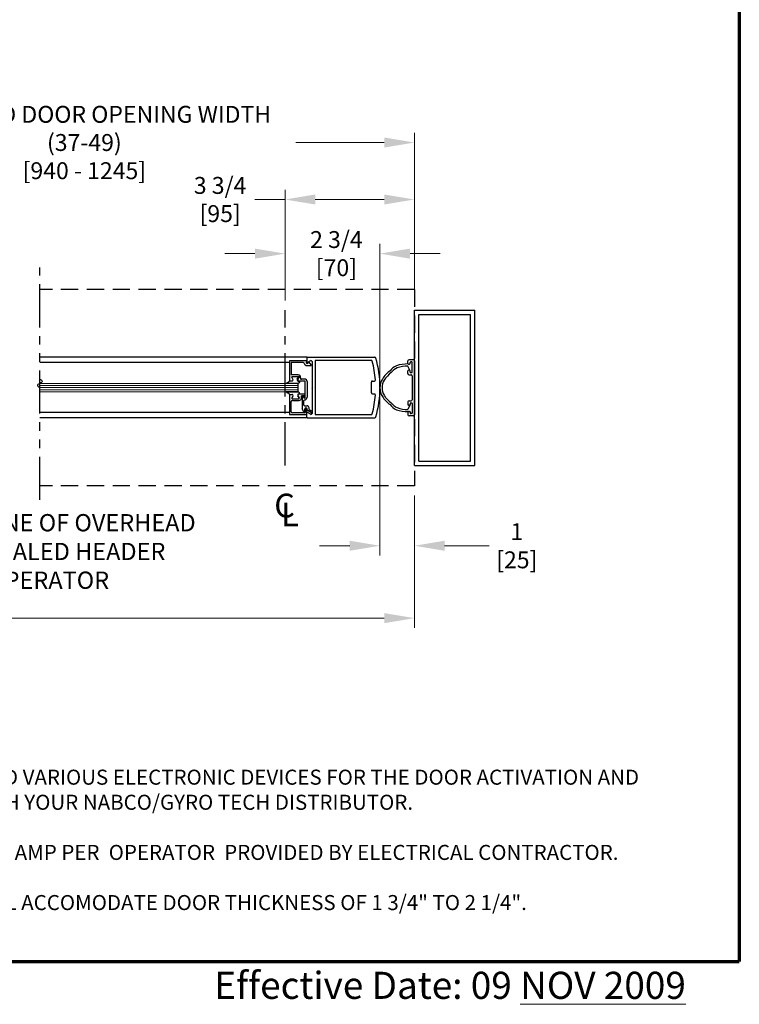
# Model space of a CAD drawing. Extents: x 0 to 60.4, y -1.2 to 81.5.
# Drawn here: x 39.1 to 60, y -1.2 to 27.3 of the extents above; entities that cross this region are included whole.
import ezdxf

# ---------------------------------------------------------------- set-up
doc = ezdxf.new("R2010")
doc.units = 0
doc.header["$MEASUREMENT"] = 0
doc.header["$PDMODE"] = 2
for name, pattern in [('CENTER', [2, 1.25, -0.25, 0.25, -0.25]), ('DASHED', [0.75, 0.5, -0.25]), ('PHANTOM', [2.5, 1.25, -0.25, 0.25, -0.25, 0.25, -0.25]), ('PHANTOM2', [1.25, 0.625, -0.125, 0.125, -0.125, 0.125, -0.125])]:
    doc.linetypes.add(name, pattern=pattern)
doc.layers.get('Defpoints').update_dxf_attribs({"linetype": 'CONTINUOUS'})
for name, color, linetype, lineweight in [('Border', 1, 'CONTINUOUS', 70), ('Border Text', 7, 'CONTINUOUS', 20), ('Dimension', 2, 'CONTINUOUS', 15), ('GLASS', 121, 'CONTINUOUS', 9), ('Notes', 4, 'CONTINUOUS', 25), ('Object', 7, 'CONTINUOUS', 30), ('OBJECT DETAIL', 254, 'CONTINUOUS', 25), ('PHANTOM', 6, 'PHANTOM', 30), ('SECTION', 6, 'PHANTOM2', 25)]:
    doc.layers.add(name, color=color, linetype=linetype, lineweight=lineweight)
doc.layers.add('CENTER', color=3, linetype='CENTER')
doc.layers.add('GHOST', color=30, linetype='DASHED')
doc.styles.get("Standard").update_dxf_attribs({"font": 'ARIAL.TTF'})
doc.dimstyles.new('Nabco Dimension Arch Style - Autocad', dxfattribs={"dimscale": 7, "dimtxt": 0.125, "dimasz": 0.125, "dimexe": 0.04, "dimexo": 0.04, "dimgap": 0.04, "dimtad": 0, "dimdec": 4, "dimzin": 4, "dimdsep": 46, "dimlunit": 5, "dimtxsty": 'Standard', "dimcen": 0, "dimclrd": 256, "dimclre": 256, "dimclrt": 256, "dimadec": 1, "dimazin": 1, "dimtm": 1e-09, "dimtfac": 1, "dimtdec": 4, "dimtofl": 0, "dimtmove": 0, "dimatfit": 3, "dimfxl": 0, "dimfrac": 2, "dimtolj": 1, "dimtzin": 4, "dimlwd": -1, "dimlwe": -1, "dimarcsym": 0})

# ---------------------------------------------------------------- blocks, each defined once
blk = doc.blocks.new('*D14')
at = {"layer": 'Defpoints', "color": 0}
for p in [(4.481, 13.785), (50.563, 13.785), (50.563, 9.952)]:
    blk.add_point(p, dxfattribs=at)
at = {"layer": 'Dimension'}
for p, q in [((4.481, 13.505), (4.481, 9.672)), ((50.563, 13.505), (50.563, 9.672)), ((5.356, 9.952), (17.526, 9.952)), ((49.688, 9.952), (37.148, 9.952))]:
    blk.add_line(p, q, dxfattribs=at)
for points in [[(5.356, 10.098), (5.356, 9.806), (4.481, 9.952)], [(49.688, 10.098), (49.688, 9.806), (50.563, 9.952)]]:
    blk.add_solid(points, dxfattribs=at)
at = {"layer": 'Dimension', "insert": (27.337, 9.952), "char_height": 0.49, "attachment_point": 5}
blk.add_mtext('\\A1;TYP. HEADER WIDTH (INSIDE FRAME WIDTH)\\P(CONTACT ENGINEERING FOR MINIMUM HEADER WIDTH)', dxfattribs=at)
blk = doc.blocks.new('*D15')
at = {"layer": 'Defpoints', "color": 0}
for p in [(29.371, 23.737), (29.371, 18.89), (50.563, 18.879)]:
    blk.add_point(p, dxfattribs=at)
at = {"layer": 'Dimension'}
for p, q in [((29.371, 19.17), (29.371, 24.017)), ((50.563, 19.159), (50.563, 24.017)), ((30.246, 23.737), (34.859, 23.737)), ((49.688, 23.737), (47.123, 23.737))]:
    blk.add_line(p, q, dxfattribs=at)
for points in [[(30.246, 23.883), (30.246, 23.591), (29.371, 23.737)], [(49.688, 23.883), (49.688, 23.591), (50.563, 23.737)]]:
    blk.add_solid(points, dxfattribs=at)
at = {"layer": 'Dimension', "insert": (40.991, 23.737), "char_height": 0.49, "attachment_point": 5}
blk.add_mtext('\\A1;STANDARD DOOR OPENING WIDTH\\P(37-49)\\P[940 - 1245]', dxfattribs=at)
blk = doc.blocks.new('*D16')
at = {"layer": 'Defpoints', "color": 0}
for p in [(46.813, 22.085), (46.813, 18.879), (50.563, 18.879)]:
    blk.add_point(p, dxfattribs=at)
at = {"layer": 'Dimension'}
for p, q in [((46.813, 19.159), (46.813, 22.365)), ((50.563, 19.159), (50.563, 22.365)), ((46.813, 22.085), (45.938, 22.085)), ((49.688, 22.085), (47.688, 22.085))]:
    blk.add_line(p, q, dxfattribs=at)
for points in [[(47.688, 22.231), (47.688, 21.94), (46.813, 22.085)], [(49.688, 22.231), (49.688, 21.94), (50.563, 22.085)]]:
    blk.add_solid(points, dxfattribs=at)
at = {"layer": 'Dimension', "insert": (44.928, 22.085), "char_height": 0.49, "attachment_point": 5}
blk.add_mtext('\\A1;3 3/4\\P[95]', dxfattribs=at)
blk = doc.blocks.new('*D17')
at = {"layer": 'Defpoints', "color": 0}
for p in [(46.813, 20.516), (46.813, 18.879), (49.563, 16.636)]:
    blk.add_point(p, dxfattribs=at)
at = {"layer": 'Dimension'}
for p, q in [((46.813, 19.159), (46.813, 20.796)), ((49.563, 16.916), (49.563, 20.796)), ((45.938, 20.516), (45.063, 20.516)), ((50.438, 20.516), (51.313, 20.516))]:
    blk.add_line(p, q, dxfattribs=at)
for points in [[(45.938, 20.662), (45.938, 20.37), (46.813, 20.516)], [(50.438, 20.662), (50.438, 20.37), (49.563, 20.516)]]:
    blk.add_solid(points, dxfattribs=at)
at = {"layer": 'Dimension', "insert": (48.3, 20.516), "char_height": 0.49, "attachment_point": 5}
blk.add_mtext('\\A1;2 3/4\\P[70]', dxfattribs=at)
blk = doc.blocks.new('*D18')
at = {"layer": 'Defpoints', "color": 0}
for p in [(49.563, 16.644), (50.563, 13.785), (49.563, 12.05)]:
    blk.add_point(p, dxfattribs=at)
at = {"layer": 'Dimension'}
for p, q in [((49.563, 16.364), (49.563, 11.77)), ((50.563, 13.505), (50.563, 11.77)), ((48.688, 12.05), (47.813, 12.05)), ((51.438, 12.05), (52.726, 12.05))]:
    blk.add_line(p, q, dxfattribs=at)
for points in [[(48.688, 12.195), (48.688, 11.904), (49.563, 12.05)], [(51.438, 12.195), (51.438, 11.904), (50.563, 12.05)]]:
    blk.add_solid(points, dxfattribs=at)
at = {"layer": 'Dimension', "insert": (53.531, 12.05), "char_height": 0.49, "attachment_point": 5}
blk.add_mtext('\\A1;1\\P[25]', dxfattribs=at)

msp = doc.modelspace()

# ---------------------------------------------------------------- linework, layer by layer
at = {"layer": 'Border', "color": 1, "lineweight": 70}
for p in [(59.98401, 81.48008), (0, 0.00005)]:
    msp.add_line(p, (59.98401, 0.00005), dxfattribs=at)
at = {"layer": 'CENTER'}
msp.add_line((46.81321, 14.37893), (46.81321, 18.87893), dxfattribs=at)
at = {"layer": 'GHOST'}
for p, q in [((50.56321, 19.47268), (39.70082, 19.47268)), ((50.56321, 19.47268), (50.56321, 13.78518)), ((50.56321, 13.78518), (39.70082, 13.78518))]:
    msp.add_line(p, q, dxfattribs=at)
at = {"layer": 'GLASS'}
for p, q in [((39.70082, 16.75676), (47.19249, 16.75676)), ((39.70082, 16.69426), (47.19249, 16.69426)), ((39.70082, 16.63176), (47.19249, 16.63176)), ((39.70082, 16.56926), (47.19249, 16.56926)), ((47.19249, 16.50674), (39.70082, 16.50673))]:
    msp.add_line(p, q, dxfattribs=at)
at = {"layer": 'Object'}
for p, q in [((50.56321, 14.37893), (50.56321, 18.87893)), ((50.56321, 18.87893), (52.31321, 18.87893)), ((52.31321, 14.37893), (52.31321, 18.87893)), ((50.68823, 14.50387), (50.68823, 18.75391)), ((50.68823, 18.75391), (52.18827, 18.75391)), ((52.18827, 14.50387), (52.18827, 18.75391)), ((47.45383, 17.51153), (39.70082, 17.51152)), ((47.43783, 17.49552), (47.43783, 17.37102)), ((47.45383, 17.51153), (49.41296, 17.51153)), ((47.5477, 17.41182), (47.46251, 17.35758)), ((49.3105, 17.42152), (47.69985, 17.42152)), ((50.37571, 17.32954), (50.37571, 17.41016)), ((50.53196, 17.44141), (50.40696, 17.44141)), ((50.56321, 17.41016), (50.56321, 15.84769)), ((46.93746, 17.35758), (39.70082, 17.35758)), ((47.48131, 17.35232), (47.4907, 17.37583)), ((47.59384, 17.38553), (47.59384, 16.65245)), ((47.68385, 17.40552), (47.68385, 15.86738)), ((50.43058, 17.13394), (50.37571, 17.25826)), ((50.39134, 17.31392), (50.42259, 17.31392)), ((50.42259, 17.13394), (50.39134, 17.13394)), ((50.43821, 17.32954), (50.43821, 17.36328)), ((50.48509, 17.37891), (50.45384, 17.37891)), ((50.50071, 17.08458), (50.50071, 17.36328)), ((50.37571, 17.0377), (50.37571, 17.11832)), ((50.40696, 17.00645), (50.46946, 17.00645)), ((50.43821, 17.08458), (50.43821, 17.11832)), ((50.45384, 17.06895), (50.48509, 17.06895)), ((50.50071, 16.9752), (50.50071, 16.28265)), ((47.59384, 16.65245), (47.60984, 16.63645)), ((47.59384, 16.62045), (47.60984, 16.63645)), ((47.59384, 16.62045), (47.59384, 15.88101)), ((49.31302, 16.47893), (49.31302, 16.79397)), ((49.34302, 16.82397), (49.4001, 16.82397)), ((49.34302, 16.44893), (49.4001, 16.44893)), ((50.37571, 16.22015), (50.37571, 16.13953)), ((50.43058, 16.12391), (50.37571, 15.99959)), ((50.42259, 16.12391), (50.39134, 16.12391)), ((50.40696, 16.2514), (50.46946, 16.2514)), ((50.43821, 16.17327), (50.43821, 16.13953)), ((50.45384, 16.1889), (50.48509, 16.1889)), ((50.50071, 16.17327), (50.50071, 15.89457)), ((46.94247, 15.91593), (39.70082, 15.91592)), ((47.45383, 15.76137), (39.70082, 15.76136)), ((47.43783, 15.77737), (47.43783, 15.90187)), ((47.45383, 15.76137), (49.41296, 15.76137)), ((47.5477, 15.86108), (47.46251, 15.91532)), ((47.69985, 15.85138), (49.3105, 15.85138)), ((50.37571, 15.92831), (50.37571, 15.84769)), ((50.39134, 15.94393), (50.42259, 15.94393)), ((50.53196, 15.81644), (50.40696, 15.81644)), ((50.43821, 15.92831), (50.43821, 15.89457)), ((50.48509, 15.87894), (50.45384, 15.87894)), ((50.56321, 14.37893), (52.31321, 14.37893)), ((50.68823, 14.50387), (52.18827, 14.50387))]:
    msp.add_line(p, q, dxfattribs=at)
for points in [[(50.37839, 17.32079, 0.00046494), (50.37571, 17.3208, 0.08262668), (50.0414, 17.26506, 0.11864184), (49.85611, 17.11816, 0.10692844), (49.63242, 16.87925, 0.13568959), (49.56321, 16.62894, 0.15460038)], [(50.37571, 17.2583, 0.08331399), (50.05862, 17.20498, 0.12178461), (49.89167, 17.06676, 0.10692844), (49.68604, 16.84714, 0.13568959), (49.62571, 16.62894, 0.15648934)], [(49.56321, 16.62894, 0.13568959), (49.63242, 16.37864, 0.10692844), (49.85611, 16.13973, 0.11864184), (50.0414, 15.99282, 0.08308573), (50.37842, 15.93709, 0.01689521)], [(49.62571, 16.62894, 0.13568959), (49.68604, 16.41074, 0.10692844), (49.89167, 16.19113, 0.12178461), (50.05862, 16.05291, 0.08331399), (50.37571, 15.99959, 0.01710166)]]:
    msp.add_lwpolyline(points, format="xyb", dxfattribs=at)
for centre, radius, start, end in [((47.45383, 17.49552), 0.016, 90, 180), ((47.56384, 17.38653), 0.03, 360, 122.55215), ((47.69985, 17.40552), 0.016, 90, 180), ((49.3105, 17.39152), 0.03, 14.726486, 90), ((49.41296, 17.48152), 0.03, 16.34114, 90), ((49.41296, 17.48152), 0.03, 16.34114, 90), ((46.55633, 16.64396), 3.00689, 359.856894, 16.34114), ((50.40696, 17.41016), 0.03125, 90, 180), ((50.53196, 17.41016), 0.03125, 0, 90), ((47.45383, 17.37102), 0.016, 180, 302.860081), ((47.55454, 17.27641), 0.015, 338.09107, 38.58151), ((46.43777, 16.63645), 3.00031, 4.199663, 14.726486), ((50.39134, 17.32954), 0.01562, 180, 270), ((50.39134, 17.11832), 0.01562, 90, 180), ((50.42259, 17.32954), 0.01562, 270, 0), ((50.42259, 17.11832), 0.01562, 0, 90), ((50.45384, 17.36328), 0.01562, 90, 180), ((50.48509, 17.36328), 0.01562, 0, 90), ((49.4001, 16.85397), 0.03, 270, 4.199663), ((50.40696, 17.0377), 0.03125, 180, 270), ((50.45384, 17.08458), 0.01562, 180, 270), ((50.46946, 16.9752), 0.03125, 0, 90), ((50.48509, 17.08458), 0.01562, 270, 0), ((49.34302, 16.79397), 0.03, 90, 180), ((46.55633, 16.62894), 3.00689, 343.65886, 0.143106), ((49.34302, 16.47893), 0.03, 180, 270), ((46.43777, 16.63645), 3.00031, 345.273514, 355.800337), ((49.4001, 16.41893), 0.03, 355.800337, 90), ((50.46946, 16.28265), 0.03125, 270, 0), ((50.40696, 16.22015), 0.03125, 90, 180), ((50.39134, 16.13953), 0.01562, 180, 270), ((50.42259, 16.13953), 0.01562, 270, 0), ((50.45384, 16.17327), 0.01562, 90, 180), ((50.48509, 16.17327), 0.01562, 0, 90), ((47.45383, 15.90187), 0.016, 57.139919, 180), ((47.45383, 15.77737), 0.016, 180, 270), ((47.56384, 15.88637), 0.03, 237.44785, 0), ((47.57956, 15.92796), 0.025, 240, 60), ((47.69985, 15.86738), 0.016, 180, 270), ((49.3105, 15.88138), 0.03, 270, 345.273514), ((49.41296, 15.79138), 0.03, 270, 343.65886), ((49.41296, 15.79138), 0.03, 270, 343.65886), ((50.39134, 15.92831), 0.01562, 90, 180), ((50.40696, 15.84769), 0.03125, 180, 270), ((50.42259, 15.92831), 0.01562, 0, 90), ((50.45384, 15.89457), 0.01562, 180, 270), ((50.48509, 15.89457), 0.01562, 270, 0), ((50.53196, 15.84769), 0.03125, 270, 0)]:
    msp.add_arc(centre, radius, start, end, dxfattribs=at)
at = {"layer": 'OBJECT DETAIL'}
for p, q in [((47.43752, 17.40983), (46.93746, 17.40983)), ((46.93746, 17.40983), (46.93746, 16.82877)), ((47.43752, 17.40983), (47.42373, 17.37533)), ((47.33355, 17.35982), (46.98747, 17.35982)), ((46.98747, 17.35982), (46.98747, 17.00379)), ((47.45252, 17.27082), (47.56846, 17.27082)), ((47.4907, 17.37583), (47.56627, 17.28577)), ((47.19497, 17.00379), (46.98747, 17.00379)), ((47.03932, 16.8753), (47.00699, 16.93131)), ((47.01998, 16.95381), (47.20776, 16.95381)), ((47.16464, 16.87528), (47.19698, 16.93128)), ((47.22075, 16.93131), (47.18264, 16.8653)), ((47.38251, 16.87878), (47.28649, 16.87878)), ((47.18874, 16.75676), (46.83932, 16.75676)), ((46.93746, 16.82877), (46.99447, 16.82877)), ((46.94247, 16.82879), (47.01247, 16.82879)), ((47.19149, 16.82877), (47.38251, 16.82877)), ((47.19249, 16.50674), (47.19249, 16.75676)), ((47.39751, 16.35272), (47.39751, 16.81377)), ((47.44752, 16.81377), (47.44752, 16.35272)), ((47.18874, 16.50674), (46.83932, 16.50674)), ((46.83932, 16.50674), (47.18874, 16.50674)), ((46.94247, 16.43473), (47.01247, 16.43473)), ((46.94247, 16.43473), (46.94247, 15.85367)), ((46.94247, 16.43471), (47.01247, 16.43471)), ((47.03932, 16.38823), (47.00699, 16.33222)), ((47.03932, 16.3882), (47.00699, 16.3322)), ((47.01998, 16.30972), (47.20776, 16.30972)), ((47.01998, 16.30969), (47.20776, 16.30969)), ((47.18264, 16.39823), (47.22075, 16.33222)), ((47.22075, 16.3322), (47.18264, 16.3982)), ((47.19249, 16.50674), (47.18874, 16.50674)), ((47.36651, 16.44473), (47.20949, 16.44473)), ((47.38251, 16.39473), (47.28375, 16.39473)), ((47.28375, 16.32472), (47.28375, 16.39473)), ((47.3075, 16.37472), (47.3075, 16.01979)), ((47.3275, 16.39473), (47.3275, 16.39473)), ((47.34751, 16.37472), (47.34751, 16.35272)), ((47.37251, 16.32772), (47.37251, 16.32772)), ((47.39751, 16.41373), (47.39751, 16.40973)), ((46.99247, 15.93468), (46.99247, 16.22871)), ((47.02347, 16.25971), (47.21874, 16.25971)), ((47.35752, 15.93316), (47.3075, 16.01979)), ((47.35751, 16.1227), (47.35751, 16.26271)), ((47.37251, 16.1077), (47.44752, 16.1077)), ((47.38551, 15.94066), (47.38551, 16.01469)), ((47.40413, 15.91685), (47.41563, 16.01051)), ((47.44252, 15.85367), (47.44252, 16.00869)), ((47.44752, 15.97533), (47.44752, 16.01469)), ((47.50952, 15.99727), (47.50952, 16.04569)), ((47.50952, 15.99727), (47.59206, 15.94962)), ((46.94247, 15.85367), (47.44252, 15.85367)), ((47.38924, 15.90368), (47.02347, 15.90368)), ((47.56706, 15.90631), (47.44752, 15.97533))]:
    msp.add_line(p, q, dxfattribs=at)
for points in [[(46.83932, 16.75676), (46.86563, 16.76884), (46.8857, 16.77835), (46.90072, 16.78614), (46.9119, 16.79305), (46.92046, 16.79993), (46.9276, 16.80761), (46.93453, 16.81695), (46.94247, 16.82879)], [(47.20949, 16.81879), (47.21506, 16.81374), (47.21949, 16.80922), (47.22289, 16.80513), (47.2254, 16.8014), (47.22712, 16.79793), (47.22818, 16.79464), (47.22868, 16.79145), (47.22876, 16.78828), (47.22844, 16.78503), (47.22747, 16.78167), (47.2255, 16.77815), (47.22219, 16.77444), (47.2172, 16.77048), (47.21019, 16.76625), (47.20082, 16.76169), (47.18874, 16.75676)], [(47.20949, 16.81879), (47.21506, 16.81374), (47.21949, 16.80922), (47.22289, 16.80513), (47.2254, 16.8014), (47.22712, 16.79793), (47.22818, 16.79464), (47.22868, 16.79145), (47.22876, 16.78828), (47.22844, 16.78503), (47.22747, 16.78167), (47.2255, 16.77815), (47.22219, 16.77444), (47.2172, 16.77048), (47.21019, 16.76625), (47.20082, 16.76169), (47.18874, 16.75676)], [(46.83932, 16.50674), (46.86563, 16.49466), (46.8857, 16.48515), (46.90072, 16.47736), (46.9119, 16.47045), (46.92046, 16.46357), (46.9276, 16.45589), (46.93453, 16.44655), (46.94247, 16.43471)], [(47.20949, 16.44471), (47.21506, 16.44976), (47.21949, 16.45428), (47.22289, 16.45837), (47.2254, 16.46211), (47.22712, 16.46557), (47.22818, 16.46886), (47.22868, 16.47205), (47.22876, 16.47522), (47.22844, 16.47847), (47.22747, 16.48183), (47.2255, 16.48535), (47.22219, 16.48906), (47.2172, 16.49302), (47.21019, 16.49725), (47.20082, 16.50181), (47.18874, 16.50674)], [(47.20949, 16.44471), (47.21506, 16.44976), (47.21949, 16.45428), (47.22289, 16.45837), (47.2254, 16.46211), (47.22712, 16.46557), (47.22818, 16.46886), (47.22868, 16.47205), (47.22876, 16.47522), (47.22844, 16.47847), (47.22747, 16.48183), (47.2255, 16.48535), (47.22219, 16.48906), (47.2172, 16.49302), (47.21019, 16.49725), (47.20082, 16.50181), (47.18874, 16.50674)]]:
    msp.add_lwpolyline(points, dxfattribs=at)
for centre, radius, start, end in [((47.33355, 17.32882), 0.031, 16.395019, 90), ((47.45252, 17.36382), 0.09301, 196.395019, 270), ((47.45252, 17.36382), 0.031, 158.215746, 338.22), ((47.01998, 16.93881), 0.015, 90, 210), ((47.01247, 16.8598), 0.031, 270, 30), ((47.19149, 16.85977), 0.031, 150, 270), ((47.20949, 16.8498), 0.031, 150, 270), ((47.18398, 16.93878), 0.015, 330, 90), ((47.19497, 16.93878), 0.06501, 342.417224, 90), ((47.20776, 16.93881), 0.015, 330, 90), ((47.28649, 16.90978), 0.031, 162.417224, 270), ((47.38251, 16.81377), 0.06501, 0, 90), ((47.38251, 16.81377), 0.015, 0, 90), ((47.01998, 16.32472), 0.015, 150, 270), ((47.01998, 16.32469), 0.015, 150, 270), ((47.01247, 16.40373), 0.031, 330, 90), ((47.01247, 16.4037), 0.031, 330, 90), ((47.20949, 16.41373), 0.031, 90, 210), ((47.20949, 16.4137), 0.031, 90, 210), ((47.20776, 16.32472), 0.015, 270, 30), ((47.20776, 16.32469), 0.015, 270, 30), ((47.21874, 16.32472), 0.06501, 270, 360), ((47.3275, 16.37472), 0.02, 90, 180), ((47.3275, 16.37472), 0.02, 360, 90), ((47.37251, 16.35272), 0.025, 180, 270), ((47.37251, 16.26271), 0.015, 90, 180), ((47.36651, 16.41373), 0.031, 360, 90), ((47.37251, 16.35272), 0.025, 270, 360), ((47.37251, 16.35272), 0.07501, 270, 360), ((47.38251, 16.40973), 0.015, 270, 0), ((47.02347, 16.22871), 0.031, 90, 180), ((47.37251, 16.1227), 0.015, 180, 270), ((47.41651, 16.01469), 0.031, 360, 180), ((47.43052, 16.00869), 0.015, 95.748818, 173), ((47.42751, 16.00869), 0.015, 0, 84.251182), ((47.44752, 16.04569), 0.06201, 0, 90), ((47.02347, 15.93468), 0.031, 180, 270), ((47.37051, 15.94066), 0.015, 210, 0), ((47.38924, 15.91868), 0.015, 270, 353)]:
    msp.add_arc(centre, radius, start, end, dxfattribs=at)
at = {"layer": 'PHANTOM'}
msp.add_line((39.70082, 13.37893), (39.70082, 20.10964), dxfattribs=at)
at = {"layer": 'SECTION'}
msp.add_lwpolyline([(39.70082, 16.88209), (39.73927, 16.86005), (39.76234, 16.84058), (39.77223, 16.82331), (39.77113, 16.80787), (39.76124, 16.79389), (39.74476, 16.78101), (39.72389, 16.76886), (39.70082, 16.75709), (39.67775, 16.74531), (39.65687, 16.73316), (39.64039, 16.72028), (39.63051, 16.7063), (39.62941, 16.69086), (39.63929, 16.67359), (39.66237, 16.65412), (39.70082, 16.63209)], dxfattribs=at)

# ---------------------------------------------------------------- texts
at = {"layer": 'Border Text', "insert": (44.75997, -0.29795), "char_height": 0.785772, "width": 21.6169451, "attachment_point": 1}
msp.add_mtext('Effective Date: 09{\\L NOV 2009}', dxfattribs=at)
at = {"layer": 'Notes'}
for s, p in [('C', (46.49626, 12.87107)), ('L', (46.70003, 12.61094))]:
    msp.add_text(s, height=0.688, dxfattribs=at).set_placement(p)
at = {"layer": 'Notes', "insert": (36.64341, 11.81919), "char_height": 0.5, "attachment_point": 4}
msp.add_mtext('OUTLINE OF OVERHEAD\\PCONCEALED HEADER\\PAND OPERATOR', dxfattribs=at)
at = {"layer": 'Notes', "insert": (27.47228, 6.28705), "char_height": 0.43610346, "width": 32.2186863, "attachment_point": 1}
msp.add_mtext('NOTES:\\P1.  GUIDE RAILS, MATS, PUSH PLATES AND VARIOUS ELECTRONIC DEVICES FOR THE DOOR ACTIVATION AND CONTROL ARE OPTIONAL. CONSULT WITH YOUR NABCO/GYRO TECH DISTRIBUTOR.\\P\\P2.  POWER TO HEADER WILL BE 115VAC, 5 AMP PER  OPERATOR  PROVIDED BY ELECTRICAL CONTRACTOR.\\P\\P3.  STANDARD HARDWARE SUPPLIED WILL ACCOMODATE DOOR THICKNESS OF 1 3/4" TO 2 1/4".', dxfattribs=at)

# ---------------------------------------------------------------- dimensions: what is measured, and where the dimension line sits
at = {"layer": 'Dimension'}
dim = msp.add_linear_dim(base=(29.37118, 23.73708), p1=(50.56321, 18.87893), p2=(29.37118, 18.88965), angle=180, text='STANDARD DOOR OPENING WIDTH\\P(37-49)\\P[940 - 1245]', dimstyle='Nabco Dimension Arch Style - Autocad', override={"dimtxt": 0.07, "dimpost": '\\X'}, dxfattribs=at)
dim.commit()
dim.dimension.update_dxf_attribs({"geometry": '*D15', "text_midpoint": (40.9912, 23.73708), "dimtype": 160})
for base, p1, p2, text, picture, middle in [((46.81321, 22.08546), (50.56321, 18.87893), (46.81321, 18.87893), '<>\\P[95]', '*D16', (44.92789, 22.08546)), ((46.81321, 20.51621), (49.5632, 16.63645), (46.81321, 18.87893), '<>\\P[70]', '*D17', (48.3002, 20.51621)), ((49.56321, 12.0496), (50.56321, 13.78518), (49.56321, 16.64396), '<>\\P[25]', '*D18', (53.53148, 12.0496)), ((50.56321, 9.95231), (4.48125, 13.78518), (50.56321, 13.78518), 'TYP. HEADER WIDTH (INSIDE FRAME WIDTH)\\P(CONTACT ENGINEERING FOR MINIMUM HEADER WIDTH)', '*D14', (27.3369, 9.95231))]:
    dim = msp.add_linear_dim(base=base, p1=p1, p2=p2, text=text, dimstyle='Nabco Dimension Arch Style - Autocad', override={"dimtxt": 0.07, "dimpost": '\\X'}, dxfattribs=at)
    dim.commit()
    dim.dimension.update_dxf_attribs({"geometry": picture, "text_midpoint": middle, "dimtype": 160})

# ---------------------------------------------------------------- leaders
at = {"layer": 'Notes', "annotation_type": 0, "has_hookline": 1, "hookline_direction": 0, "text_width": 8.23465}
msp.add_leader([(34.06825, 13.78518), (35.34841, 12.19419), (36.22341, 12.19419)], dimstyle='Nabco Dimension Arch Style - Autocad', override={"dimgap": 0.06, "dimtad": 0}, dxfattribs=at)

doc.saveas('drawing.dxf')
